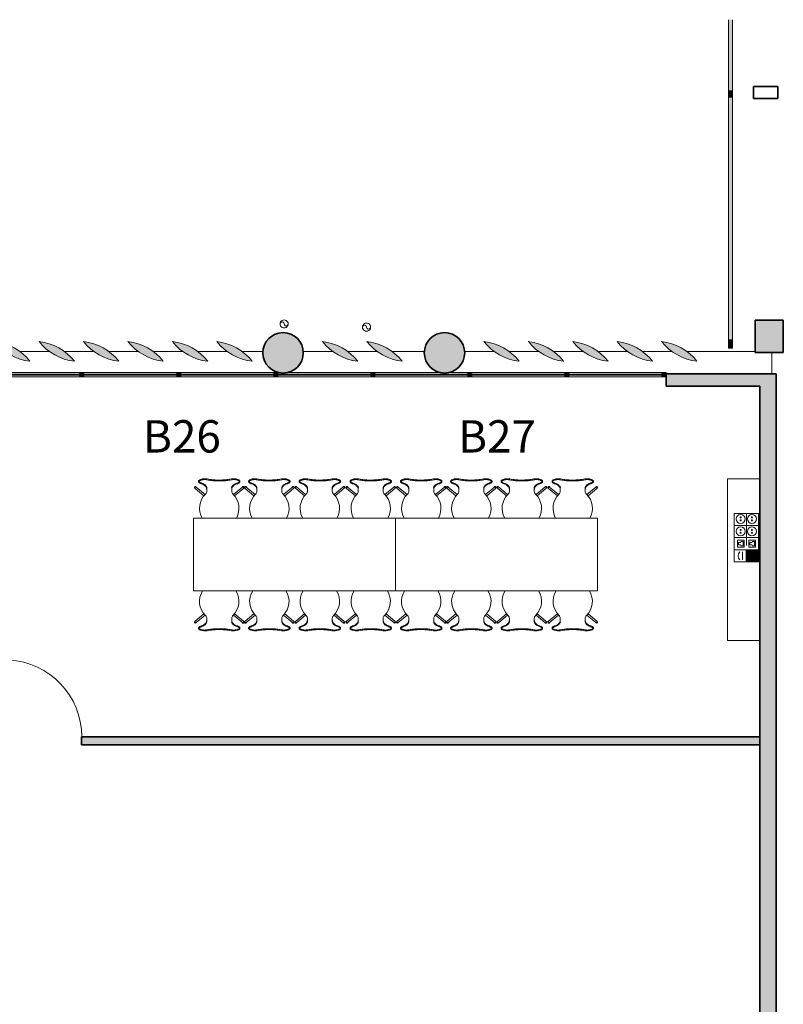
# Model space of a CAD drawing. Units: metres. Extents: x 427239 to 427634, y 4578322 to 4578457.
# Drawn here: x 427533 to 427542, y 4578418 to 4578430 of the extents above; entities that cross this region are included whole.
import ezdxf

# ---------------------------------------------------------------- set-up
doc = ezdxf.new("R2010")
doc.units = ezdxf.units.M
for name, color, linetype, lineweight in [('GV_HALL 2 - 00-Auxiliar Joinery', 251, 'Continuous', 9), ('GV_HALL 2 - 1-Joinery', 4, 'Continuous', 9), ('GV_HALL 2 - 1-Partition Wall', 2, 'Continuous', 35), ('GV_HALL 2 - 1-Pillar', 6, 'Continuous', 35), ('GV_HALL 2 - 1-Wall', 3, 'Continuous', 35), ('GV_HALL 2 - 2-Furniture', 251, 'Continuous', 9), ('GV_HALL 2 - 2-Hatch Walls', 252, 'Continuous', 9), ('GV_HALL 2 - 2-Projection', 252, 'Continuous', 9), ('GV_HALL 2 - 4-Hatch Pillars', 252, 'Continuous', 9), ('GV_HALL 2 - 5-Symbology MEP', 1, 'Continuous', 9), ('GV_HALL 2 - 5-Text Rooms', 1, 'Continuous', 9), ('GV_HALL 2 - 8-Plumbing', 152, 'Continuous', 5)]:
    doc.layers.add(name, color=color, linetype=linetype, lineweight=lineweight)
doc.styles.add('Arial_2', font='arial.ttf', dxfattribs={"height": 0.4})

# ---------------------------------------------------------------- blocks, each defined once
blk = doc.blocks.new('PV2-EP-MEP_rvt-1-DWG-PV2_P2_R1270')
at = {"layer": 'GV_HALL 2 - 5-Symbology MEP'}
blk.add_hatch(color=256, dxfattribs=at).paths.add_polyline_path([(427541.889, 4578423.728), (427541.889, 4578423.877), (427541.738, 4578423.877), (427541.738, 4578423.728)], flags=0)
for p, q in [((427541.588, 4578424.326), (427541.588, 4578423.728)), ((427541.588, 4578423.728), (427541.588, 4578424.326)), ((427541.588, 4578424.326), (427541.889, 4578424.326)), ((427541.74, 4578424.326), (427541.74, 4578424.027)), ((427541.889, 4578423.728), (427541.889, 4578424.326)), ((427541.889, 4578424.326), (427541.889, 4578423.728)), ((427541.588, 4578424.176), (427541.889, 4578424.176)), ((427541.588, 4578424.027), (427541.889, 4578424.027)), ((427541.627, 4578423.909), (427541.627, 4578423.994)), ((427541.627, 4578423.994), (427541.712, 4578423.994)), ((427541.67, 4578423.979), (427541.698, 4578423.979)), ((427541.698, 4578423.979), (427541.698, 4578423.923)), ((427541.712, 4578423.994), (427541.712, 4578423.909)), ((427541.74, 4578424.027), (427541.74, 4578423.927)), ((427541.74, 4578424.027), (427541.84, 4578424.027)), ((427541.768, 4578423.994), (427541.768, 4578423.909)), ((427541.852, 4578423.994), (427541.768, 4578423.994)), ((427541.838, 4578423.979), (427541.81, 4578423.979)), ((427541.838, 4578423.923), (427541.838, 4578423.979)), ((427541.852, 4578423.909), (427541.852, 4578423.994)), ((427541.588, 4578423.877), (427541.889, 4578423.877)), ((427541.712, 4578423.909), (427541.627, 4578423.909)), ((427541.641, 4578423.937), (427541.641, 4578423.965)), ((427541.641, 4578423.965), (427541.67, 4578423.965)), ((427541.67, 4578423.937), (427541.641, 4578423.937)), ((427541.698, 4578423.923), (427541.67, 4578423.923)), ((427541.889, 4578423.877), (427541.738, 4578423.877)), ((427541.738, 4578423.877), (427541.738, 4578423.728)), ((427541.768, 4578423.909), (427541.852, 4578423.909)), ((427541.81, 4578423.965), (427541.782, 4578423.965)), ((427541.782, 4578423.965), (427541.782, 4578423.937)), ((427541.782, 4578423.937), (427541.81, 4578423.937)), ((427541.81, 4578423.923), (427541.838, 4578423.923)), ((427541.889, 4578423.728), (427541.889, 4578423.877)), ((427541.69, 4578423.85), (427541.69, 4578423.752)), ((427541.588, 4578423.728), (427541.889, 4578423.728)), ((427541.738, 4578423.728), (427541.889, 4578423.728))]:
    blk.add_line(p, q, dxfattribs=at)
for centre in [(427541.668, 4578424.258), (427541.807, 4578424.104)]:
    blk.add_circle(centre, 0.0562, dxfattribs=at)
for centre, major_axis in [((427541.668, 4578424.277), (0.00638, 0)), ((427541.668, 4578424.24), (0.00638, 0)), ((427541.808, 4578424.258), (0.0562, 0)), ((427541.808, 4578424.277), (0.00638, 0)), ((427541.808, 4578424.24), (0, 0.00638)), ((427541.667, 4578424.104), (0.0562, 0)), ((427541.667, 4578424.122), (0.00638, 0)), ((427541.807, 4578424.122), (0.00638, 0)), ((427541.667, 4578424.086), (0.00638, 0)), ((427541.807, 4578424.086), (0, 0.00638))]:
    blk.add_ellipse(centre, major_axis=major_axis, ratio=1, dxfattribs=at)
blk.add_ellipse((427541.711, 4578423.8), major_axis=(0.0735, 0), ratio=1, start_param=2.406183, end_param=3.877002, dxfattribs=at)
at = {"layer": 'GV_HALL 2 - 8-Plumbing'}
for centre, major_axis, start_param, end_param in [((427536.018, 4578426.67), (0.05, 0), 1.570796, 4.712389), ((427535.993, 4578426.67), (0, 0.025), 4.712389, 7.853982), ((427536.018, 4578426.67), (0.05, 0), 4.712389, 7.853982), ((427536.043, 4578426.67), (0, 0.025), 1.570796, 4.712389), ((427537.038, 4578426.63), (0.05, 0), 1.570796, 4.712389), ((427537.013, 4578426.63), (0, 0.025), 4.712389, 7.853982), ((427537.038, 4578426.63), (0.05, 0), 4.712389, 7.853982), ((427537.063, 4578426.63), (0, 0.025), 1.570796, 4.712389)]:
    blk.add_ellipse(centre, major_axis=major_axis, ratio=1, start_param=start_param, end_param=end_param, dxfattribs=at)
blk = doc.blocks.new('S-COLS-STRC-CONC-O - S-COLS-STRC-CONC_O_500-7618480-DWG-PV2_P2_R1270')
at = {"layer": 'GV_HALL 2 - 4-Hatch Pillars'}
blk.add_hatch(color=256, dxfattribs=at).paths.add_polyline_path([(0, -0.25), (0.056, -0.244), (0.108, -0.225), (0.156, -0.195), (0.195, -0.156), (0.225, -0.108), (0.244, -0.056), (0.25, 0), (0.244, 0.056), (0.225, 0.108), (0.195, 0.156), (0.156, 0.195), (0.108, 0.225), (0.056, 0.244), (0, 0.25), (-0.056, 0.244), (-0.108, 0.225), (-0.156, 0.195), (-0.195, 0.156), (-0.225, 0.108), (-0.244, 0.056), (-0.25, 0), (-0.244, -0.056), (-0.225, -0.108), (-0.195, -0.156), (-0.156, -0.195), (-0.108, -0.225), (-0.056, -0.244)], flags=0)
at = {"layer": 'GV_HALL 2 - 1-Pillar'}
for start, end in [(0, 180), (180, 0)]:
    blk.add_arc((0, 0), 0.25, start, end, dxfattribs=at)
blk = doc.blocks.new('PV2-EP-STR_rvt-1-DWG-PV2_P2_R1270')
at = {"layer": 'GV_HALL 2 - 4-Hatch Pillars'}
blk.add_hatch(color=256, dxfattribs=at).paths.add_polyline_path([(427542.196, 4578426.317), (427542.196, 4578426.717), (427541.846, 4578426.717), (427541.846, 4578426.317)], flags=0)
at = {"layer": 'GV_HALL 2 - 1-Pillar'}
for p, q in [((427542.196, 4578426.717), (427541.846, 4578426.717)), ((427541.846, 4578426.717), (427541.846, 4578426.317)), ((427542.196, 4578426.317), (427542.196, 4578426.717)), ((427541.846, 4578426.317), (427542.196, 4578426.317))]:
    blk.add_line(p, q, dxfattribs=at)
at = {"layer": 'GV_HALL 2 - 2-Projection'}
for p, q in [((427533.112, 4578426.33), (427532.747, 4578426.33)), ((427533.662, 4578426.33), (427533.297, 4578426.33)), ((427534.212, 4578426.33), (427533.847, 4578426.33)), ((427534.762, 4578426.33), (427534.397, 4578426.33)), ((427535.312, 4578426.33), (427534.947, 4578426.33)), ((427535.755, 4578426.33), (427535.497, 4578426.33)), ((427536.619, 4578426.33), (427536.254, 4578426.33)), ((427537.169, 4578426.33), (427536.804, 4578426.33)), ((427537.753, 4578426.33), (427537.354, 4578426.33)), ((427538.617, 4578426.33), (427538.252, 4578426.33)), ((427539.167, 4578426.33), (427538.801, 4578426.33)), ((427539.717, 4578426.33), (427539.351, 4578426.33)), ((427540.267, 4578426.33), (427539.901, 4578426.33)), ((427540.817, 4578426.33), (427540.451, 4578426.33)), ((427541.846, 4578426.33), (427541.001, 4578426.33)), ((427542.056, 4578426.052), (427542.056, 4578426.317))]:
    blk.add_line(p, q, dxfattribs=at)
for centre, start, end in [((427536.005, 4578426.312), 175.8328, 178.0641), ((427536.005, 4578426.312), 183.3558, 190.4416), ((427536.005, 4578426.312), 1.9359, 4.1672), ((427538.003, 4578426.312), 175.8328, 178.0641), ((427538.003, 4578426.312), 183.3558, 190.4416), ((427538.003, 4578426.312), 1.9359, 4.1672), ((427536.005, 4578426.312), 208.2065, 215.2789), ((427538.003, 4578426.312), 208.2065, 215.2789), ((427536.005, 4578426.312), 220.587, 227.787), ((427536.005, 4578426.312), 232.9522, 240.4511), ((427536.005, 4578426.312), 286.416, 294.6925), ((427536.005, 4578426.312), 299.5489, 307.0478), ((427536.005, 4578426.312), 312.213, 319.413), ((427538.003, 4578426.312), 220.587, 227.787), ((427538.003, 4578426.312), 232.9522, 240.4511), ((427538.003, 4578426.312), 299.5489, 307.0478), ((427538.003, 4578426.312), 312.213, 319.413)]:
    blk.add_arc(centre, 0.25, start, end, dxfattribs=at)
for centre, major_axis, start_param, end_param in [((427536.005, 4578426.312), (-0.228, 0.102), 3.381337, 3.505007), ((427538.003, 4578426.312), (-0.228, 0.102), 3.381337, 3.505007), ((427536.005, 4578426.312), (0.128, 0.215), 2.382827, 2.505689), ((427536.005, 4578426.312), (-0.158, 0.194), 3.411679, 3.535114), ((427536.005, 4578426.312), (-0.101, 0.229), 3.898056, 4.020917), ((427538.003, 4578426.312), (0.129, 0.214), 2.387332, 2.510193), ((427538.003, 4578426.312), (-0.156, 0.196), 3.424281, 3.547716), ((427538.003, 4578426.312), (-0.114, 0.223), 3.840617, 3.963479), ((427536.005, 4578426.312), (0.248, 0.028), 4.171131, 4.315584), ((427536.005, 4578426.312), (-0.209, 0.137), 1.933348, 1.943349), ((427536.005, 4578426.312), (0.2, 0.15), 4.274384, 4.284385), ((427538.003, 4578426.312), (0.248, 0.028), 4.171131, 4.315584), ((427538.003, 4578426.312), (-0.209, 0.137), 1.933348, 1.943349), ((427538.003, 4578426.312), (0.2, 0.15), 4.274384, 4.284385), ((427538.003, 4578426.312), (-0.224, 0.111), 2.31789, 2.462343)]:
    blk.add_ellipse(centre, major_axis=major_axis, ratio=1, start_param=start_param, end_param=end_param, dxfattribs=at)
at = {"rotation": 90.00000000000026}
for p in [(427536.005, 4578426.312), (427538.003, 4578426.312)]:
    blk.add_blockref('S-COLS-STRC-CONC-O - S-COLS-STRC-CONC_O_500-7618480-DWG-PV2_P2_R1270', p, dxfattribs=at)
blk = doc.blocks.new('S-COLS-STRC-METL-REC - S-COLS-STRC-METL-REC_300x150-7842163-DWG-PV2_P2_R1270')
at = {"layer": 'GV_HALL 2 - 1-Pillar'}
for p, q in [((-0.075, 0.15), (-0.075, -0.15)), ((-0.075, 0.15), (0.075, 0.15)), ((0.075, 0.15), (0.075, -0.15)), ((-0.075, -0.15), (0.075, -0.15))]:
    blk.add_line(p, q, dxfattribs=at)
blk = doc.blocks.new('CC3-EP-STR_rvt-1-DWG-PV2_P2_R1270')
at = {"rotation": 90.00000000000026}
blk.add_blockref('S-COLS-STRC-METL-REC - S-COLS-STRC-METL-REC_300x150-7842163-DWG-PV2_P2_R1270', (427541.979, 4578429.533), dxfattribs=at)
blk = doc.blocks.new('Rectangular Mullion - 100mm x 50mm-7164306-DWG-PV2_P2_R1270')
at = {"layer": 'GV_HALL 2 - 00-Auxiliar Joinery'}
blk.add_hatch(color=256, dxfattribs=at).paths.add_polyline_path([(0, 0.025), (-0.1, 0.025), (-0.1, -0.025), (0, -0.025)], flags=0)
at = {"layer": 'GV_HALL 2 - 1-Joinery'}
for p, q in [((0, 0.025), (-0.1, 0.025)), ((-0.1, 0.025), (-0.1, -0.025)), ((0, -0.025), (0, 0.025)), ((-0.1, -0.025), (0, -0.025))]:
    blk.add_line(p, q, dxfattribs=at)
blk = doc.blocks.new('Rectangular Mullion - 50mm x 150mm-8653549-DWG-PV2_P2_R1270')
at = {"layer": 'GV_HALL 2 - 00-Auxiliar Joinery'}
blk.add_hatch(color=256, dxfattribs=at).paths.add_polyline_path([(427541.567, 4578427.052), (427541.567, 4578429.475), (427541.517, 4578429.475), (427541.517, 4578426.472), (427541.567, 4578426.472)], flags=0)
at = {"layer": 'GV_HALL 2 - 1-Joinery'}
for p, q in [((427541.567, 4578429.475), (427541.517, 4578429.475)), ((427541.517, 4578429.475), (427541.517, 4578426.472)), ((427541.567, 4578426.472), (427541.567, 4578429.475)), ((427541.517, 4578426.472), (427541.567, 4578426.472))]:
    blk.add_line(p, q, dxfattribs=at)
blk = doc.blocks.new('Rectangular Mullion - 50mm x 150mm-8653617-DWG-PV2_P2_R1270')
at = {"layer": 'GV_HALL 2 - 00-Auxiliar Joinery'}
blk.add_hatch(color=256, dxfattribs=at).paths.add_polyline_path([(427541.567, 4578429.602), (427541.567, 4578430.434), (427541.517, 4578430.434), (427541.517, 4578429.555), (427541.567, 4578429.555)], flags=0)
at = {"layer": 'GV_HALL 2 - 1-Joinery'}
for p, q in [((427541.517, 4578430.434), (427541.517, 4578429.555)), ((427541.567, 4578429.555), (427541.567, 4578430.434)), ((427541.517, 4578429.555), (427541.567, 4578429.555))]:
    blk.add_line(p, q, dxfattribs=at)
blk = doc.blocks.new('Rectangular Mullion - 50mm x 150mm-7177791-DWG-PV2_P2_R1270')
at = {"layer": 'GV_HALL 2 - 00-Auxiliar Joinery'}
blk.add_hatch(color=256, dxfattribs=at).paths.add_polyline_path([(-0.04, 0.025), (0.04, 0.025), (0.04, -0.025), (-0.04, -0.025)], flags=0)
at = {"layer": 'GV_HALL 2 - 1-Joinery'}
for p, q in [((-0.04, 0.025), (0.04, 0.025)), ((-0.04, -0.025), (-0.04, 0.025)), ((0.04, 0.025), (0.04, -0.025)), ((0.04, -0.025), (-0.04, -0.025))]:
    blk.add_line(p, q, dxfattribs=at)
blk = doc.blocks.new('CC3-EP-ARC_rvt-1-DWG-PV2_P2_R1270')
for name in ['Rectangular Mullion - 50mm x 150mm-8653617-DWG-PV2_P2_R1270', 'Rectangular Mullion - 50mm x 150mm-8653549-DWG-PV2_P2_R1270']:
    blk.add_blockref(name, (0, 0))
at = {"extrusion": (0, 0, -1), "rotation": 89.99999999999993}
blk.add_blockref('Rectangular Mullion - 50mm x 150mm-7177791-DWG-PV2_P2_R1270', (-427541.542, 4578429.515), dxfattribs=at)
at = {"rotation": 270.0000000000001}
blk.add_blockref('Rectangular Mullion - 100mm x 50mm-7164306-DWG-PV2_P2_R1270', (427541.542, 4578426.372), dxfattribs=at)
blk = doc.blocks.new('System Panel - A-WALL-CURTAIN-PANEL-GLASS-7147058-DWG-PV2_P2_R1270')
at = {"layer": 'GV_HALL 2 - 00-Auxiliar Joinery'}
blk.add_hatch(color=256, dxfattribs=at).paths.add_polyline_path([(0.563, -0.006), (0.563, 0.006), (-0.563, 0.006), (-0.563, -0.006)], flags=0)
at = {"layer": 'GV_HALL 2 - 1-Joinery'}
for p, q in [((0.563, 0.006), (-0.563, 0.006)), ((-0.563, 0.006), (-0.563, -0.006)), ((0.563, -0.006), (0.563, 0.006)), ((-0.563, -0.006), (0.563, -0.006))]:
    blk.add_line(p, q, dxfattribs=at)
blk = doc.blocks.new('System Panel - A-WALL-CURTAIN-PANEL-GLASS-7147040-DWG-PV2_P2_R1270')
at = {"layer": 'GV_HALL 2 - 00-Auxiliar Joinery'}
blk.add_hatch(color=256, dxfattribs=at).paths.add_polyline_path([(0.575, -0.006), (0.575, 0.006), (-0.575, 0.006), (-0.575, -0.006), (0.566, -0.006)], flags=0)
at = {"layer": 'GV_HALL 2 - 1-Joinery'}
for p, q in [((0.575, 0.006), (-0.575, 0.006)), ((-0.575, 0.006), (-0.575, -0.006)), ((0.575, -0.006), (0.575, 0.006)), ((-0.575, -0.006), (0.575, -0.006))]:
    blk.add_line(p, q, dxfattribs=at)
blk = doc.blocks.new('Rectangular Mullion - 50mm x 50mm-7147053-DWG-PV2_P2_R1270')
at = {"layer": 'GV_HALL 2 - 00-Auxiliar Joinery'}
for p, q in [((427533.491, 4578426.067), (427532.366, 4578426.067)), ((427533.491, 4578426.017), (427532.366, 4578426.017))]:
    blk.add_line(p, q, dxfattribs=at)
blk = doc.blocks.new('Rectangular Mullion - 50mm x 50mm-7147042-DWG-PV2_P2_R1270')
at = {"layer": 'GV_HALL 2 - 00-Auxiliar Joinery'}
blk.add_hatch(color=256, dxfattribs=at).paths.add_polyline_path([(0, 0.025), (0, -0.025), (-0.05, -0.025), (-0.05, 0.025)], flags=0)
at = {"layer": 'GV_HALL 2 - 1-Joinery'}
for p, q in [((-0.05, 0.025), (0, 0.025)), ((-0.05, -0.025), (-0.05, 0.025)), ((0, 0.025), (0, -0.025)), ((0, -0.025), (-0.05, -0.025))]:
    blk.add_line(p, q, dxfattribs=at)
blk = doc.blocks.new('Rectangular Mullion - 50mm x 50mm-7147056-DWG-PV2_P2_R1270')
at = {"layer": 'GV_HALL 2 - 00-Auxiliar Joinery'}
for p, q in [((427534.691, 4578426.067), (427533.541, 4578426.067)), ((427534.691, 4578426.017), (427533.541, 4578426.017))]:
    blk.add_line(p, q, dxfattribs=at)
blk = doc.blocks.new('Rectangular Mullion - 50mm x 50mm-V161-DWG-PV2_P2_R1270')
at = {"layer": 'GV_HALL 2 - 00-Auxiliar Joinery'}
for p, q in [((427535.959, 4578426.067), (427535.941, 4578426.067)), ((427537.091, 4578426.067), (427536.051, 4578426.067)), ((427537.091, 4578426.017), (427535.941, 4578426.017))]:
    blk.add_line(p, q, dxfattribs=at)
blk = doc.blocks.new('Rectangular Mullion - 50mm x 50mm-V162-DWG-PV2_P2_R1270')
at = {"layer": 'GV_HALL 2 - 00-Auxiliar Joinery'}
for p, q in [((427537.956, 4578426.067), (427537.141, 4578426.067)), ((427538.291, 4578426.067), (427538.049, 4578426.067)), ((427538.291, 4578426.017), (427537.141, 4578426.017))]:
    blk.add_line(p, q, dxfattribs=at)
blk = doc.blocks.new('Rectangular Mullion - 50mm x 50mm-7147057-DWG-PV2_P2_R1270')
at = {"layer": 'GV_HALL 2 - 00-Auxiliar Joinery'}
blk.add_hatch(color=256, dxfattribs=at).paths.add_polyline_path([(0.025, 0.025), (0.025, -0.025), (-0.025, -0.025), (-0.025, 0.025)], flags=0)
at = {"layer": 'GV_HALL 2 - 1-Joinery'}
for p, q in [((-0.025, 0.025), (0.025, 0.025)), ((-0.025, -0.025), (-0.025, 0.025)), ((0.025, 0.025), (0.025, -0.025)), ((0.025, -0.025), (-0.025, -0.025))]:
    blk.add_line(p, q, dxfattribs=at)
blk = doc.blocks.new('A-DOOR-SINGLEDOOR - A-DOOR-SINGLEDOOR_WHITE_2460x945-6901726-DWG-PV2_P2_R1270')
at = {"layer": 'GV_HALL 2 - 1-Joinery'}
for p, q in [((0.424, -0.05), (0.424, -1)), ((0.475, -0.05), (0.424, -0.05)), ((0.475, -0.05), (0.475, -1)), ((0.475, -1), (0.424, -1))]:
    blk.add_line(p, q, dxfattribs=at)
blk.add_arc((0.475, -0.05), 0.952, 180, 266.9281, dxfattribs=at)
blk = doc.blocks.new('A-FURNITURE-DRAWER - A-FURNITURE-DRAWER_2000-6927563-DWG-PV2_P2_R1270')
at = {"layer": 'GV_HALL 2 - 2-Furniture'}
for p, q in [((-0.985, -0.161), (-0.985, 0.239)), ((1.015, 0.239), (1.015, -0.161)), ((1.015, -0.161), (-0.985, -0.161))]:
    blk.add_line(p, q, dxfattribs=at)
blk = doc.blocks.new('A-FURNITURE-OFFICETABLE - A-FURNITURE-OFFICETABLE_2500X900-6919369-DWG-PV2_P2_R1270')
at = {"layer": 'GV_HALL 2 - 2-Furniture'}
for p, q in [((-1.25, -0.45), (-1.25, 0.45)), ((-1.25, 0.45), (1.25, 0.45)), ((1.25, 0.45), (1.25, -0.45)), ((1.25, -0.45), (-1.25, -0.45))]:
    blk.add_line(p, q, dxfattribs=at)
blk = doc.blocks.new('A-FURNITURE-CHAIR - A-FURNITURE-CHAIR-10078186-DWG-PV2_P2_R1270')
at = {"layer": 'GV_HALL 2 - 2-Furniture'}
for p, q in [((-0.299, 0.119), (-0.19, 0.211)), ((-0.176, 0.196), (-0.286, 0.104)), ((-0.154, 0.133), (-0.154, 0.153)), ((-0.154, 0.108), (-0.154, 0.133)), ((0.154, 0.133), (0.154, 0.153)), ((0.154, 0.133), (0.154, 0.108)), ((0.176, 0.196), (0.286, 0.104)), ((0.299, 0.119), (0.19, 0.211)), ((-0.256, 0.029), (-0.256, 0.039)), ((0.256, 0.029), (0.256, 0.039))]:
    blk.add_line(p, q, dxfattribs=at)
for centre, radius, start, end in [((0, 0.365), 0.244, 147.5803, 225.8564), ((0, 0.365), 0.244, 314.1436, 32.4197), ((-0.18, 0.142), 0.143, 249.2601, 282.0778), ((0.18, 0.142), 0.143, 257.9222, 290.7399)]:
    blk.add_arc(centre, radius, start, end, dxfattribs=at)
for centre, major_axis, ratio, start_param, end_param in [((-0.292, 0.111), (-0.0058, 0.0105), 1, 5.891381, 10.204345), ((-0.204, 0.153), (0.0472, 0.0164), 1, 5.949242, 6.782277), ((0.204, 0.153), (-0.0472, 0.0164), 1, 5.784093, 6.617128), ((0.292, 0.111), (0.0058, 0.0105), 1, 2.362026, 6.67499), ((-0.296, 0.108), (0.0086, 0.00837), 1, 1.312312, 4.82335), ((-0.292, 0.111), (0.00423, 0.00906), 1, 1.134464, 4.276057), ((-0.243, 0.03), (0.0131, 0.0005), 1, 3.136058, 3.965556), ((-0.206, -0.533), (0, 0.587), 0.319125, 0.127439, 0.260291), ((-0.195, -0.025), (0.0325, 0.0845), 1, 0.758927, 1.03853), ((-0.206, 0.073), (0.0661, 0.0212), 1, 3.693714, 4.040002), ((-0.206, 0), (0.0627, 0.0122), 1, 1.588163, 1.762884), ((-0.208, -0.491), (0, 0.545), 0.319125, 0.067081, 0.127439), ((-0.233, 0.709), (0, 0.658), 0.319125, 3.208674, 3.486574), ((-0.168, 0.144), (0, 0.0578), 0.319125, 3.486574, 4.051781), ((0.168, 0.144), (0, 0.0578), 0.319125, 2.231404, 2.796612), ((0.233, 0.709), (0, 0.658), 0.319125, 2.796612, 3.074511), ((0.206, 0), (-0.0627, 0.0122), 1, 4.5203, 4.695021), ((0.208, -0.491), (0, 0.545), 0.319125, 6.155746, 6.216104), ((0.195, -0.025), (-0.0325, 0.0845), 1, 5.244656, 5.524259), ((0.206, -0.533), (0, 0.587), 0.319125, 6.022902, 6.155746), ((0.206, 0.073), (-0.0661, 0.0212), 1, 2.243182, 2.58947), ((0.243, 0.03), (-0.0131, 0.0005), 1, 2.317629, 3.147127), ((0.292, 0.111), (-0.00423, 0.00906), 1, 2.007129, 5.148721), ((0.296, 0.108), (-0.0086, 0.00837), 1, 1.459835, 4.970873)]:
    blk.add_ellipse(centre, major_axis=major_axis, ratio=ratio, start_param=start_param, end_param=end_param, dxfattribs=at)
for points in [[(-0.163, 0.099), (-0.162, 0.1), (-0.161, 0.102), (-0.159, 0.107), (-0.157, 0.112), (-0.156, 0.118), (-0.154, 0.126), (-0.154, 0.131), (-0.154, 0.133)], [(0.163, 0.099), (0.162, 0.1), (0.161, 0.102), (0.159, 0.107), (0.157, 0.112), (0.156, 0.118), (0.154, 0.126), (0.154, 0.131), (0.154, 0.133)], [(-0.219, 0.062), (-0.213, 0.063), (-0.2, 0.068), (-0.181, 0.08), (-0.169, 0.092), (-0.163, 0.099)], [(0.219, 0.062), (0.213, 0.063), (0.2, 0.068), (0.181, 0.08), (0.169, 0.092), (0.163, 0.099)]]:
    blk.add_open_spline(points, degree=3, dxfattribs=at)
for points, knots in [([(-0.15, 0.013), (-0.153, 0.012), (-0.159, 0.011), (-0.169, 0.01), (-0.177, 0.009), (-0.184, 0.009), (-0.189, 0.01), (-0.194, 0.01), (-0.198, 0.01), (-0.203, 0.011), (-0.208, 0.012), (-0.212, 0.013), (-0.217, 0.014), (-0.221, 0.015), (-0.225, 0.016), (-0.23, 0.018), (-0.234, 0.02), (-0.238, 0.021), (-0.243, 0.024), (-0.247, 0.027), (-0.25, 0.029), (-0.252, 0.031), (-0.254, 0.033), (-0.255, 0.036), (-0.256, 0.041), (-0.254, 0.044), (-0.252, 0.046)], [0, 0, 0, 0, 0.055556, 0.111111, 0.166667, 0.194444, 0.222222, 0.25, 0.277778, 0.305556, 0.333333, 0.361111, 0.388889, 0.416667, 0.444444, 0.479167, 0.513889, 0.548611, 0.583333, 0.652778, 0.6875, 0.722222, 0.756944, 0.791667, 0.861111, 1, 1, 1, 1]), ([(0.15, 0.013), (0.141, 0.015), (0.122, 0.018), (0.082, 0.023), (0.031, 0.027), (-0.031, 0.027), (-0.082, 0.023), (-0.122, 0.018), (-0.141, 0.015), (-0.15, 0.013)], [0, 0, 0, 0, 0.1, 0.2, 0.4, 0.6, 0.8, 0.9, 1, 1, 1, 1]), ([(0.15, 0.002), (0.138, 0.004), (0.12, 0.007), (0.096, 0.01), (0.077, 0.012), (0.058, 0.014), (0.039, 0.015), (0.023, 0.015), (0.01, 0.016), (-0.003, 0.016), (-0.019, 0.016), (-0.039, 0.015), (-0.058, 0.014), (-0.077, 0.012), (-0.096, 0.01), (-0.12, 0.007), (-0.138, 0.004), (-0.15, 0.002)], [0, 0, 0, 0, 0.125, 0.1875, 0.25, 0.3125, 0.375, 0.4375, 0.46875, 0.5, 0.5625, 0.625, 0.6875, 0.75, 0.8125, 0.875, 1, 1, 1, 1]), ([(0.252, 0.046), (0.253, 0.045), (0.254, 0.043), (0.256, 0.041), (0.256, 0.038), (0.255, 0.036), (0.255, 0.035), (0.254, 0.033), (0.252, 0.031), (0.251, 0.03), (0.248, 0.028), (0.244, 0.025), (0.24, 0.022), (0.235, 0.02), (0.23, 0.018), (0.226, 0.016), (0.219, 0.014), (0.212, 0.013), (0.204, 0.011), (0.198, 0.01), (0.192, 0.01), (0.186, 0.009), (0.18, 0.009), (0.172, 0.01), (0.162, 0.01), (0.154, 0.012), (0.15, 0.013)], [0, 0, 0, 0, 0.055556, 0.111111, 0.166667, 0.194444, 0.222222, 0.25, 0.277778, 0.305556, 0.333333, 0.388889, 0.444444, 0.479167, 0.513889, 0.548611, 0.583333, 0.652778, 0.6875, 0.722222, 0.756944, 0.791667, 0.826389, 0.861111, 0.930556, 1, 1, 1, 1])]:
    blk.add_open_spline(points, degree=3, knots=knots, dxfattribs=at)
blk = doc.blocks.new('A-FURNITURE-CHAIR - A-FURNITURE-CHAIR-6920899-DWG-PV2_P2_R1270')
at = {"layer": 'GV_HALL 2 - 2-Furniture'}
for p, q in [((-0.299, -0.119), (-0.19, -0.211)), ((-0.176, -0.196), (-0.286, -0.104)), ((-0.256, -0.029), (-0.256, -0.039)), ((-0.154, -0.108), (-0.154, -0.133)), ((0.154, -0.133), (0.154, -0.108)), ((0.176, -0.196), (0.286, -0.104)), ((0.299, -0.119), (0.19, -0.211)), ((0.256, -0.029), (0.256, -0.039)), ((-0.154, -0.133), (-0.154, -0.153)), ((0.154, -0.133), (0.154, -0.153))]:
    blk.add_line(p, q, dxfattribs=at)
for centre, radius, start, end in [((-0.18, -0.142), 0.143, 77.9222, 110.7399), ((0.18, -0.142), 0.143, 69.2601, 102.0778), ((0, -0.365), 0.244, 134.1436, 209.4907), ((0, -0.365), 0.244, 330.5093, 45.8564)]:
    blk.add_arc(centre, radius, start, end, dxfattribs=at)
for centre, major_axis, ratio, start_param, end_param in [((-0.296, -0.108), (-0.0086, 0.00837), 1, 4.601428, 8.112466), ((-0.292, -0.111), (0.0058, 0.0105), 1, 5.503619, 9.816583), ((-0.292, -0.111), (-0.00423, 0.00906), 1, 5.148721, 8.290314), ((-0.243, -0.03), (-0.0131, 0.0005), 1, 5.459221, 6.28872), ((-0.206, 0.533), (0, 0.587), 0.319125, 2.881302, 3.014154), ((-0.195, 0.025), (-0.0325, 0.0845), 1, 2.103063, 2.382666), ((-0.206, -0.073), (-0.0661, 0.0212), 1, 5.384775, 5.731063), ((-0.208, 0.491), (0, 0.545), 0.319125, 3.014154, 3.074511), ((-0.206, 0), (-0.0627, 0.0122), 1, 1.378708, 1.553429), ((-0.233, -0.709), (0, 0.658), 0.319125, 5.938204, 6.216104), ((-0.168, -0.144), (0, 0.0578), 0.319125, 5.372997, 5.938204), ((0.168, -0.144), (0, 0.0578), 0.319125, 0.344981, 0.910188), ((0.233, -0.709), (0, 0.658), 0.319125, 0.067081, 0.344981), ((0.208, 0.491), (0, 0.545), 0.319125, 3.208674, 3.269032), ((0.206, 0), (0.0627, 0.0122), 1, 4.729756, 4.904477), ((0.206, 0.533), (0, 0.587), 0.319125, 3.269032, 3.401876), ((0.195, 0.025), (0.0325, 0.0845), 1, 3.90052, 4.180123), ((0.206, -0.073), (0.0661, 0.0212), 1, 0.552122, 0.89841), ((0.243, -0.03), (0.0131, 0.0005), 1, 6.27765, 7.107149), ((0.292, -0.111), (-0.0058, 0.0105), 1, 2.749788, 7.062752), ((0.296, -0.108), (0.0086, 0.00837), 1, 4.453905, 7.964943), ((0.292, -0.111), (0.00423, 0.00906), 1, 4.276057, 7.417649), ((-0.204, -0.153), (-0.0472, 0.0164), 1, 2.6425, 3.475536), ((0.204, -0.153), (0.0472, 0.0164), 1, 2.807649, 3.640684)]:
    blk.add_ellipse(centre, major_axis=major_axis, ratio=ratio, start_param=start_param, end_param=end_param, dxfattribs=at)
for points, knots in [([(-0.15, -0.013), (-0.153, -0.012), (-0.159, -0.011), (-0.169, -0.01), (-0.177, -0.009), (-0.184, -0.009), (-0.189, -0.01), (-0.194, -0.01), (-0.198, -0.01), (-0.203, -0.011), (-0.208, -0.012), (-0.212, -0.013), (-0.217, -0.014), (-0.221, -0.015), (-0.225, -0.016), (-0.23, -0.018), (-0.234, -0.02), (-0.238, -0.021), (-0.243, -0.024), (-0.247, -0.027), (-0.25, -0.029), (-0.252, -0.031), (-0.254, -0.033), (-0.255, -0.036), (-0.256, -0.041), (-0.254, -0.044), (-0.252, -0.046)], [0, 0, 0, 0, 0.055556, 0.111111, 0.166667, 0.194444, 0.222222, 0.25, 0.277778, 0.305556, 0.333333, 0.361111, 0.388889, 0.416667, 0.444444, 0.479167, 0.513889, 0.548611, 0.583333, 0.652778, 0.6875, 0.722222, 0.756944, 0.791667, 0.861111, 1, 1, 1, 1]), ([(0.15, -0.002), (0.138, -0.004), (0.12, -0.007), (0.096, -0.01), (0.077, -0.012), (0.058, -0.014), (0.039, -0.015), (0.023, -0.015), (0.01, -0.016), (-0.003, -0.016), (-0.019, -0.016), (-0.039, -0.015), (-0.058, -0.014), (-0.077, -0.012), (-0.096, -0.01), (-0.12, -0.007), (-0.138, -0.004), (-0.15, -0.002)], [0, 0, 0, 0, 0.125, 0.1875, 0.25, 0.3125, 0.375, 0.4375, 0.46875, 0.5, 0.5625, 0.625, 0.6875, 0.75, 0.8125, 0.875, 1, 1, 1, 1]), ([(0.15, -0.013), (0.141, -0.015), (0.122, -0.018), (0.082, -0.023), (0.031, -0.027), (-0.031, -0.027), (-0.082, -0.023), (-0.122, -0.018), (-0.141, -0.015), (-0.15, -0.013)], [0, 0, 0, 0, 0.1, 0.2, 0.4, 0.6, 0.8, 0.9, 1, 1, 1, 1]), ([(0.252, -0.046), (0.253, -0.045), (0.254, -0.043), (0.256, -0.041), (0.256, -0.038), (0.255, -0.036), (0.255, -0.035), (0.254, -0.033), (0.252, -0.031), (0.251, -0.03), (0.248, -0.028), (0.244, -0.025), (0.24, -0.022), (0.235, -0.02), (0.23, -0.018), (0.226, -0.016), (0.219, -0.014), (0.212, -0.013), (0.204, -0.011), (0.198, -0.01), (0.192, -0.01), (0.186, -0.009), (0.18, -0.009), (0.172, -0.01), (0.162, -0.01), (0.154, -0.012), (0.15, -0.013)], [0, 0, 0, 0, 0.055556, 0.111111, 0.166667, 0.194444, 0.222222, 0.25, 0.277778, 0.305556, 0.333333, 0.388889, 0.444444, 0.479167, 0.513889, 0.548611, 0.583333, 0.652778, 0.6875, 0.722222, 0.756944, 0.791667, 0.826389, 0.861111, 0.930556, 1, 1, 1, 1])]:
    blk.add_open_spline(points, degree=3, knots=knots, dxfattribs=at)
for points in [[(-0.219, -0.062), (-0.213, -0.063), (-0.2, -0.068), (-0.181, -0.08), (-0.169, -0.092), (-0.163, -0.099)], [(-0.163, -0.099), (-0.162, -0.1), (-0.161, -0.102), (-0.159, -0.107), (-0.157, -0.112), (-0.156, -0.118), (-0.154, -0.126), (-0.154, -0.131), (-0.154, -0.133)], [(0.163, -0.099), (0.162, -0.1), (0.161, -0.102), (0.159, -0.107), (0.157, -0.112), (0.156, -0.118), (0.154, -0.126), (0.154, -0.131), (0.154, -0.133)], [(0.219, -0.062), (0.213, -0.063), (0.2, -0.068), (0.181, -0.08), (0.169, -0.092), (0.163, -0.099)]]:
    blk.add_open_spline(points, degree=3, dxfattribs=at)
blk = doc.blocks.new('Rectangular Mullion - Lattice-7187971-DWG-PV2_P2_R1270')
at = {"layer": 'GV_HALL 2 - 00-Auxiliar Joinery'}
blk.add_hatch(color=256, dxfattribs=at).paths.add_polyline_path([(0.219, 0.121), (0.161, 0.058), (0.096, 0.003), (0.024, -0.044), (-0.053, -0.08), (-0.135, -0.106), (-0.219, -0.121), (-0.161, -0.058), (-0.096, -0.003), (-0.024, 0.044), (0.053, 0.08), (0.135, 0.106)], flags=0)
at = {"layer": 'GV_HALL 2 - 1-Joinery'}
for centre, start, end in [((-0.291, 0.525), 276.3801, 321.6199), ((0.291, -0.525), 96.3801, 141.6199)]:
    blk.add_arc(centre, 0.65, start, end, dxfattribs=at)
blk = doc.blocks.new('PV2-EP-ARC_rvt-1-DWG-PV2_P2_R1270')
at = {"layer": 'GV_HALL 2 - 2-Hatch Walls'}
for points in [[(427542.106, 4578426.052), (427540.746, 4578426.052), (427540.746, 4578425.902), (427542.106, 4578425.902)], [(427542.106, 4578416.79), (427542.106, 4578425.902), (427541.906, 4578425.902), (427541.906, 4578416.79)]]:
    blk.add_hatch(color=256, dxfattribs=at).paths.add_polyline_path(points, flags=0)
h = blk.add_hatch(color=256, dxfattribs=at)
h.paths.add_polyline_path([(427541.906, 4578421.562), (427533.511, 4578421.562), (427533.511, 4578421.462), (427541.906, 4578421.462)], flags=0)
h.paths.add_polyline_path([(427532.561, 4578421.462), (427532.561, 4578421.562), (427529.281, 4578421.562), (427529.281, 4578421.462), (427529.652, 4578421.462)], flags=0)
h.paths.add_polyline_path([(427528.331, 4578421.562), (427527.716, 4578421.562), (427527.716, 4578421.462), (427528.331, 4578421.462)], flags=0)
h.paths.add_polyline_path([(427526.766, 4578421.562), (427520.716, 4578421.562), (427520.716, 4578421.462), (427526.766, 4578421.462)], flags=0)
h.paths.add_polyline_path([(427519.766, 4578421.562), (427519.206, 4578421.562), (427519.206, 4578421.462), (427519.766, 4578421.462)], flags=0)
h.paths.add_polyline_path([(427518.256, 4578421.462), (427518.256, 4578421.562), (427512.211, 4578421.562), (427512.211, 4578421.462), (427516.239, 4578421.462)], flags=0)
h.paths.add_polyline_path([(427511.261, 4578421.562), (427510.671, 4578421.562), (427510.671, 4578421.462), (427511.261, 4578421.462)], flags=0)
h.paths.add_polyline_path([(427509.721, 4578421.562), (427503.664, 4578421.562), (427503.664, 4578421.462), (427509.721, 4578421.462)], flags=0)
h.paths.add_polyline_path([(427502.714, 4578421.562), (427502.124, 4578421.562), (427502.124, 4578421.462), (427502.714, 4578421.462)], flags=0)
h.paths.add_polyline_path([(427501.174, 4578421.462), (427501.174, 4578421.562), (427495.134, 4578421.562), (427495.134, 4578421.462), (427499.472, 4578421.462)], flags=0)
h.paths.add_polyline_path([(427494.184, 4578421.562), (427493.614, 4578421.562), (427493.614, 4578421.462), (427494.184, 4578421.462)], flags=0)
h.paths.add_polyline_path([(427492.664, 4578421.562), (427486.639, 4578421.562), (427486.639, 4578421.462), (427492.664, 4578421.462)], flags=0)
h.paths.add_polyline_path([(427485.689, 4578421.562), (427485.099, 4578421.562), (427485.099, 4578421.462), (427485.689, 4578421.462)], flags=0)
h.paths.add_polyline_path([(427484.149, 4578421.462), (427484.149, 4578421.562), (427478.199, 4578421.562), (427478.199, 4578421.462), (427482.706, 4578421.462)], flags=0)
h.paths.add_polyline_path([(427477.249, 4578421.462), (427477.249, 4578421.562), (427476.574, 4578421.562), (427476.574, 4578421.462)], flags=0)
h.paths.add_polyline_path([(427475.624, 4578421.462), (427475.624, 4578421.562), (427469.584, 4578421.562), (427469.584, 4578421.462), (427472.646, 4578421.462)], flags=0)
h.paths.add_polyline_path([(427468.634, 4578421.562), (427468.059, 4578421.562), (427468.059, 4578421.462), (427468.634, 4578421.462)], flags=0)
h.paths.add_polyline_path([(427467.109, 4578421.562), (427461.079, 4578421.562), (427461.079, 4578421.462), (427467.109, 4578421.462)], flags=0)
h.paths.add_polyline_path([(427460.129, 4578421.462), (427460.129, 4578421.562), (427459.399, 4578421.562), (427459.399, 4578421.462)], flags=0)
h.paths.add_polyline_path([(427458.449, 4578421.562), (427452.559, 4578421.562), (427452.559, 4578421.462), (427458.449, 4578421.462)], flags=0)
h.paths.add_polyline_path([(427451.609, 4578421.562), (427450.954, 4578421.562), (427450.954, 4578421.462), (427451.609, 4578421.462)], flags=0)
h.paths.add_polyline_path([(427450.004, 4578421.562), (427446.746, 4578421.562), (427446.746, 4578421.462), (427450.004, 4578421.462)], flags=0)
at = {"layer": 'GV_HALL 2 - 1-Partition Wall'}
for p, q in [((427541.906, 4578421.562), (427533.511, 4578421.562)), ((427533.511, 4578421.562), (427533.511, 4578421.462)), ((427533.511, 4578421.462), (427541.906, 4578421.462))]:
    blk.add_line(p, q, dxfattribs=at)
at = {"layer": 'GV_HALL 2 - 1-Wall'}
for p, q in [((427542.106, 4578426.052), (427540.746, 4578426.052)), ((427540.746, 4578426.052), (427540.746, 4578425.902)), ((427542.106, 4578425.902), (427542.106, 4578426.052)), ((427540.746, 4578425.902), (427541.906, 4578425.902)), ((427541.906, 4578425.902), (427541.906, 4578421.562)), ((427542.106, 4578416.79), (427542.106, 4578425.902)), ((427541.906, 4578421.562), (427541.906, 4578421.462)), ((427541.906, 4578421.462), (427541.906, 4578421.562)), ((427541.906, 4578421.462), (427541.906, 4578416.79))]:
    blk.add_line(p, q, dxfattribs=at)
at = {"extrusion": (0, 0, -1), "rotation": 180}
for name, p in [('Rectangular Mullion - Lattice-7187971-DWG-PV2_P2_R1270', (-427532.654, 4578426.33)), ('Rectangular Mullion - Lattice-7187971-DWG-PV2_P2_R1270', (-427533.204, 4578426.33)), ('Rectangular Mullion - Lattice-7187971-DWG-PV2_P2_R1270', (-427533.754, 4578426.33)), ('Rectangular Mullion - Lattice-7187971-DWG-PV2_P2_R1270', (-427534.304, 4578426.33)), ('Rectangular Mullion - Lattice-7187971-DWG-PV2_P2_R1270', (-427534.854, 4578426.33)), ('Rectangular Mullion - Lattice-7187971-DWG-PV2_P2_R1270', (-427535.404, 4578426.33)), ('Rectangular Mullion - Lattice-7187971-DWG-PV2_P2_R1270', (-427536.711, 4578426.33)), ('Rectangular Mullion - Lattice-7187971-DWG-PV2_P2_R1270', (-427537.261, 4578426.33)), ('Rectangular Mullion - Lattice-7187971-DWG-PV2_P2_R1270', (-427538.709, 4578426.33)), ('Rectangular Mullion - Lattice-7187971-DWG-PV2_P2_R1270', (-427539.259, 4578426.33)), ('Rectangular Mullion - Lattice-7187971-DWG-PV2_P2_R1270', (-427539.809, 4578426.33)), ('Rectangular Mullion - Lattice-7187971-DWG-PV2_P2_R1270', (-427540.359, 4578426.33)), ('Rectangular Mullion - Lattice-7187971-DWG-PV2_P2_R1270', (-427540.909, 4578426.33)), ('Rectangular Mullion - 50mm x 50mm-7147057-DWG-PV2_P2_R1270', (-427533.516, 4578426.042)), ('Rectangular Mullion - 50mm x 50mm-7147057-DWG-PV2_P2_R1270', (-427534.716, 4578426.042)), ('Rectangular Mullion - 50mm x 50mm-7147057-DWG-PV2_P2_R1270', (-427535.916, 4578426.042)), ('Rectangular Mullion - 50mm x 50mm-7147057-DWG-PV2_P2_R1270', (-427537.116, 4578426.042)), ('Rectangular Mullion - 50mm x 50mm-7147057-DWG-PV2_P2_R1270', (-427538.316, 4578426.042)), ('Rectangular Mullion - 50mm x 50mm-7147057-DWG-PV2_P2_R1270', (-427539.516, 4578426.042)), ('Rectangular Mullion - 50mm x 50mm-7147057-DWG-PV2_P2_R1270', (-427540.716, 4578426.042)), ('Rectangular Mullion - 50mm x 50mm-7147042-DWG-PV2_P2_R1270', (-427540.746, 4578426.042))]:
    blk.add_blockref(name, p, dxfattribs=at)
for name, p in [('Rectangular Mullion - 50mm x 50mm-7147053-DWG-PV2_P2_R1270', (0, 0)), ('System Panel - A-WALL-CURTAIN-PANEL-GLASS-7147058-DWG-PV2_P2_R1270', (427532.929, 4578426.042)), ('Rectangular Mullion - 50mm x 50mm-7147056-DWG-PV2_P2_R1270', (0, 0)), ('System Panel - A-WALL-CURTAIN-PANEL-GLASS-7147040-DWG-PV2_P2_R1270', (427534.116, 4578426.042)), ('Rectangular Mullion - 50mm x 50mm-7147056-DWG-PV2_P2_R1270', (1.2, 0)), ('System Panel - A-WALL-CURTAIN-PANEL-GLASS-7147040-DWG-PV2_P2_R1270', (427535.316, 4578426.042)), ('Rectangular Mullion - 50mm x 50mm-V161-DWG-PV2_P2_R1270', (0, 0)), ('System Panel - A-WALL-CURTAIN-PANEL-GLASS-7147040-DWG-PV2_P2_R1270', (427536.516, 4578426.042)), ('Rectangular Mullion - 50mm x 50mm-V162-DWG-PV2_P2_R1270', (0, 0)), ('System Panel - A-WALL-CURTAIN-PANEL-GLASS-7147040-DWG-PV2_P2_R1270', (427537.716, 4578426.042)), ('Rectangular Mullion - 50mm x 50mm-7147056-DWG-PV2_P2_R1270', (4.8, 0)), ('System Panel - A-WALL-CURTAIN-PANEL-GLASS-7147040-DWG-PV2_P2_R1270', (427538.916, 4578426.042)), ('Rectangular Mullion - 50mm x 50mm-7147056-DWG-PV2_P2_R1270', (6, 0)), ('System Panel - A-WALL-CURTAIN-PANEL-GLASS-7147040-DWG-PV2_P2_R1270', (427540.116, 4578426.042)), ('A-FURNITURE-CHAIR - A-FURNITURE-CHAIR-6920899-DWG-PV2_P2_R1270', (427535.215, 4578424.754)), ('A-FURNITURE-CHAIR - A-FURNITURE-CHAIR-6920899-DWG-PV2_P2_R1270', (427535.835, 4578424.754)), ('A-FURNITURE-CHAIR - A-FURNITURE-CHAIR-6920899-DWG-PV2_P2_R1270', (427536.46, 4578424.754)), ('A-FURNITURE-CHAIR - A-FURNITURE-CHAIR-6920899-DWG-PV2_P2_R1270', (427537.09, 4578424.754)), ('A-FURNITURE-CHAIR - A-FURNITURE-CHAIR-6920899-DWG-PV2_P2_R1270', (427537.715, 4578424.754)), ('A-FURNITURE-CHAIR - A-FURNITURE-CHAIR-6920899-DWG-PV2_P2_R1270', (427538.335, 4578424.754)), ('A-FURNITURE-CHAIR - A-FURNITURE-CHAIR-6920899-DWG-PV2_P2_R1270', (427538.96, 4578424.754)), ('A-FURNITURE-CHAIR - A-FURNITURE-CHAIR-6920899-DWG-PV2_P2_R1270', (427539.59, 4578424.754)), ('A-FURNITURE-OFFICETABLE - A-FURNITURE-OFFICETABLE_2500X900-6919369-DWG-PV2_P2_R1270', (427536.145, 4578423.818)), ('A-FURNITURE-OFFICETABLE - A-FURNITURE-OFFICETABLE_2500X900-6919369-DWG-PV2_P2_R1270', (427538.645, 4578423.818)), ('A-FURNITURE-CHAIR - A-FURNITURE-CHAIR-10078186-DWG-PV2_P2_R1270', (427535.215, 4578422.873)), ('A-FURNITURE-CHAIR - A-FURNITURE-CHAIR-10078186-DWG-PV2_P2_R1270', (427535.835, 4578422.873)), ('A-FURNITURE-CHAIR - A-FURNITURE-CHAIR-10078186-DWG-PV2_P2_R1270', (427536.46, 4578422.873)), ('A-FURNITURE-CHAIR - A-FURNITURE-CHAIR-10078186-DWG-PV2_P2_R1270', (427537.09, 4578422.873)), ('A-FURNITURE-CHAIR - A-FURNITURE-CHAIR-10078186-DWG-PV2_P2_R1270', (427537.715, 4578422.873)), ('A-FURNITURE-CHAIR - A-FURNITURE-CHAIR-10078186-DWG-PV2_P2_R1270', (427538.335, 4578422.873)), ('A-FURNITURE-CHAIR - A-FURNITURE-CHAIR-10078186-DWG-PV2_P2_R1270', (427538.96, 4578422.873)), ('A-FURNITURE-CHAIR - A-FURNITURE-CHAIR-10078186-DWG-PV2_P2_R1270', (427539.59, 4578422.873))]:
    blk.add_blockref(name, p)
for name, p, rotation in [('A-FURNITURE-DRAWER - A-FURNITURE-DRAWER_2000-6927563-DWG-PV2_P2_R1270', (427541.667, 4578423.767), 270.0000000000006), ('A-DOOR-SINGLEDOOR - A-DOOR-SINGLEDOOR_WHITE_2460x945-6901726-DWG-PV2_P2_R1270', (427533.036, 4578421.512), 180)]:
    blk.add_blockref(name, p, dxfattribs=dict(rotation=rotation))

msp = doc.modelspace()

# ---------------------------------------------------------------- block references
for name in ['PV2-EP-ARC_rvt-1-DWG-PV2_P2_R1270', 'PV2-EP-MEP_rvt-1-DWG-PV2_P2_R1270', 'PV2-EP-STR_rvt-1-DWG-PV2_P2_R1270', 'CC3-EP-ARC_rvt-1-DWG-PV2_P2_R1270', 'CC3-EP-STR_rvt-1-DWG-PV2_P2_R1270']:
    msp.add_blockref(name, (0, 0))

# ---------------------------------------------------------------- texts
at = {"layer": 'GV_HALL 2 - 5-Text Rooms', "char_height": 0.4, "width": 1.21055, "attachment_point": 1, "style": 'Arial_2'}
for s, insert in [('B26', (427534.271, 4578425.479)), ('B27', (427538.171, 4578425.479))]:
    msp.add_mtext(s, dxfattribs=dict(at, insert=insert))

doc.saveas('drawing.dxf')
